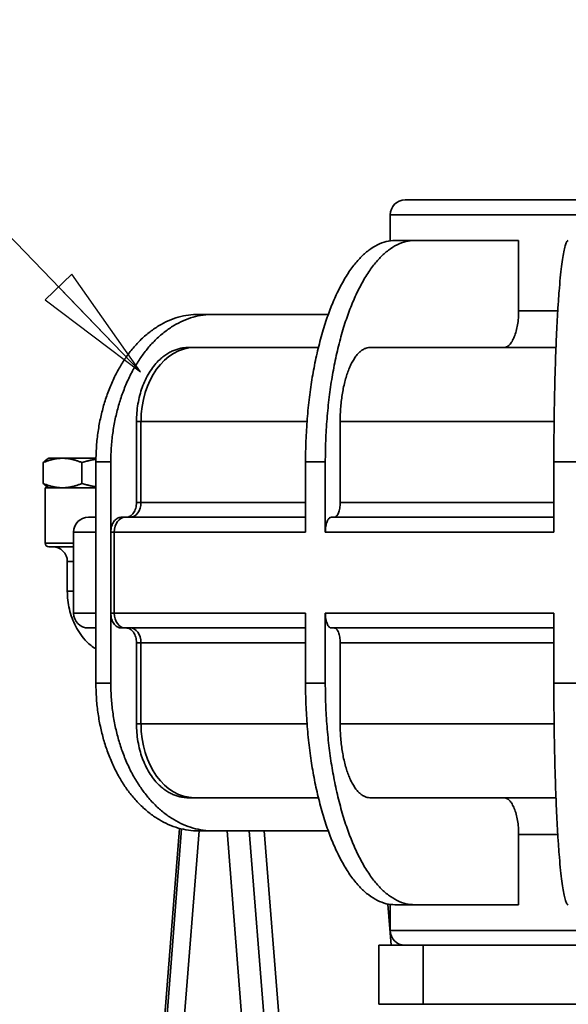
# Model space of a CAD drawing. Units: millimetres. Extents: x 0 to 420, y 0 to 297.
# Drawn here: x 110 to 129, y 107 to 140 of the extents above; entities that cross this region are included whole.
import ezdxf

# ---------------------------------------------------------------- set-up
doc = ezdxf.new("R2010")
doc.units = ezdxf.units.MM
doc.layers.get('0').update_dxf_attribs({"lineweight": 25})
for name, color, linetype, lineweight in [('Symbols(ISO)', 7, 'Continuous', 18), ('Visible Edges(ISO)', 7, 'Continuous', 35), ('Visible Tangent Edges(ISO)', 7, 'Continuous', 35)]:
    doc.layers.add(name, color=color, linetype=linetype, lineweight=lineweight)
doc.styles.add('VBG-RF-ISO', font='arial.ttf')
doc.dimstyles.new('VBG-RF-ISO$7', dxfattribs={"dimtxt": 3.5, "dimasz": 4, "dimexe": 2, "dimexo": 1, "dimgap": 0.4, "dimtad": 1, "dimtoh": 1, "dimrnd": 1e-08, "dimtxsty": 'VBG-RF-ISO', "dimblk": 'Filled-1', "dimcen": 0.09, "dimdle": 12, "dimclrd": 7, "dimclre": 7, "dimclrt": 256, "dimazin": 2, "dimtfac": 1, "dimtmove": 0, "dimatfit": 3, "dimldrblk": 'Filled-1', "dimfxl": 1, "dimtolj": 1, "dimlwd": 15, "dimlwe": 15, "dimarcsym": 0})

# ---------------------------------------------------------------- blocks, each defined once
blk = doc.blocks.new('Filled-1')
at = {"color": 0}
for p, q in [((0, 0), (-1, 0.15625)), ((-1, 0.15625), (-1, -0.15625)), ((-1, 0), (0, 0)), ((-1, -0.15625), (0, 0))]:
    blk.add_line(p, q, dxfattribs=at)
at = {"color": 0, "flags": 128}
blk.add_lwpolyline([(-1, -0.15625), (0, 0), (-1, 0.15625), (-1, -0.15625)], dxfattribs=at)
at = {"color": 0}
blk.add_solid([(-1, -0.15625), (0, 0), (-1, 0.15625), (-1, -0.15625)], dxfattribs=at)

msp = doc.modelspace()

# ---------------------------------------------------------------- linework, layer by layer
at = {"layer": 'Visible Edges(ISO)'}
for p, q in [((123.3348, 133.8567), (139.8348, 133.8567)), ((122.8348, 132.4718), (122.8348, 133.3567)), ((122.9909, 132.4817), (123.654, 132.4817)), ((127.1861, 132.4817), (123.654, 132.4817)), ((127.1861, 132.4817), (127.1861, 130.1067)), ((116.3275, 129.9817), (116.825, 129.9817)), ((120.7331, 129.9817), (116.825, 129.9817)), ((115.9914, 128.8567), (116.1956, 128.8567)), ((116.1956, 128.8567), (120.3977, 128.8567)), ((122.1431, 128.8567), (128.4504, 128.8567)), ((114.2321, 126.3567), (114.2321, 123.6067)), ((121.1362, 126.3567), (121.1362, 123.6067)), ((111.2624, 125.1067), (111.1996, 125.0705)), ((111.2624, 125.1067), (111.7248, 125.1067)), ((111.7248, 125.1067), (112.8573, 125.1067)), ((111.0694, 124.9616), (111.0694, 124.2519)), ((112.3803, 124.9616), (112.3803, 124.2519)), ((112.8562, 117.4817), (112.8562, 124.9817)), ((113.3626, 124.9817), (113.3626, 117.4817)), ((119.9626, 122.6067), (119.9626, 124.9817)), ((120.6328, 124.9817), (120.6328, 122.6067)), ((128.3801, 122.6067), (128.3801, 124.9817)), ((111.1374, 124.1067), (112.8562, 124.1067)), ((111.1374, 122.2317), (111.1374, 124.1067)), ((111.2624, 124.1067), (111.1996, 124.143)), ((112.6008, 123.1067), (112.8562, 123.1067)), ((113.7111, 123.1067), (113.8419, 123.1067)), ((113.8419, 123.1067), (119.9626, 123.1067)), ((120.8341, 123.1067), (128.3801, 123.1067)), ((112.1008, 122.6067), (112.1008, 119.8567)), ((113.3642, 122.6067), (113.3642, 119.8567)), ((112.1008, 122.1067), (111.2624, 122.1067)), ((111.8874, 121.6067), (111.8874, 120.6067)), ((119.9626, 117.4817), (119.9626, 119.8567)), ((120.6328, 119.8567), (120.6328, 117.4817)), ((128.3801, 117.4817), (128.3801, 119.8567)), ((112.8562, 119.3567), (112.6008, 119.3567)), ((113.8419, 119.3567), (113.7111, 119.3567)), ((119.9626, 119.3567), (113.8419, 119.3567)), ((128.3801, 119.3567), (120.8341, 119.3567)), ((114.2321, 118.8567), (114.2321, 116.1067)), ((121.1362, 118.8567), (121.1362, 116.1067)), ((116.1956, 113.6067), (115.9914, 113.6067)), ((120.3977, 113.6067), (116.1956, 113.6067)), ((128.4504, 113.6067), (122.1431, 113.6067)), ((114.946, 103.1431), (115.6885, 112.567)), ((116.825, 112.4817), (116.3275, 112.4817)), ((116.825, 112.4817), (120.7331, 112.4817)), ((127.1861, 112.3567), (127.1861, 109.9817)), ((122.8348, 109.1067), (122.8348, 109.9917)), ((123.654, 109.9817), (122.9909, 109.9817)), ((123.654, 109.9817), (127.1861, 109.9817)), ((122.4476, 108.6067), (123.9476, 108.6067)), ((122.4476, 108.6067), (122.4476, 106.6067)), ((129.6976, 108.6067), (123.9476, 108.6067)), ((123.9476, 106.6067), (122.4476, 106.6067)), ((123.9476, 106.6067), (129.6976, 106.6067))]:
    msp.add_line(p, q, dxfattribs=at)
for centre, radius, start, end in [((123.3348, 133.3567), 0.5, 90, 180), ((112.6008, 122.6067), 0.5, 90, 180), ((112.8508, 123.6067), 0.5, 270, 270.62224), ((111.2624, 122.2317), 0.125, 180, 270), ((111.3874, 121.6067), 0.5, 0, 90), ((112.6008, 119.8567), 0.5, 180, 270), ((112.8508, 118.8567), 0.5, 89.37776, 90), ((123.3348, 109.1067), 0.5, 180, 270)]:
    msp.add_arc(centre, radius, start, end, dxfattribs=at)
for points, knots in [([(122.9909, 132.4817), (122.8973, 132.4817), (122.7993, 132.4708), (122.6002, 132.4233), (122.499, 132.3867), (122.2987, 132.2879), (122.1995, 132.2258), (122.0081, 132.0808), (121.9159, 131.9979), (121.7431, 131.8204), (121.6545, 131.7176), (121.4784, 131.4853), (121.3908, 131.3557), (121.2215, 131.075), (121.1397, 130.9239), (120.9857, 130.6091), (120.9135, 130.4453), (120.7815, 130.1179), (120.7156, 129.9391), (120.589, 129.5577), (120.5281, 129.3551), (120.4152, 128.9356), (120.363, 128.7186), (120.2695, 128.2821), (120.2281, 128.0626), (120.1568, 127.6353), (120.1235, 127.4077), (120.0653, 126.9354), (120.0404, 126.6906), (120.0008, 126.1962), (119.9861, 125.9464), (119.967, 125.4548), (119.9626, 125.2129), (119.9626, 124.9817)], [-44.5094941, -44.5094941, -44.5094941, -44.5094941, -41.7170726, -41.7170726, -38.9246511, -38.9246511, -36.1322296, -36.1322296, -33.339808, -33.339808, -30.5564523, -30.5564523, -27.7730966, -27.7730966, -24.9897408, -24.9897408, -22.2063851, -22.2063851, -19.4288765, -19.4288765, -16.6513679, -16.6513679, -13.8738594, -13.8738594, -11.0963508, -11.0963508, -8.3222631, -8.3222631, -5.5481754, -5.5481754, -2.7740877, -2.7740877, 0, 0, 0, 0]), ([(120.6328, 124.9817), (120.6328, 125.2131), (120.6372, 125.4551), (120.6563, 125.9471), (120.671, 126.197), (120.7106, 126.6918), (120.7355, 126.9367), (120.7937, 127.4094), (120.8269, 127.6372), (120.8982, 128.0647), (120.9395, 128.2842), (121.033, 128.7207), (121.0851, 128.9377), (121.198, 129.3573), (121.2587, 129.5599), (121.3853, 129.9414), (121.4511, 130.1203), (121.5829, 130.4476), (121.655, 130.6112), (121.8086, 130.9258), (121.8903, 131.0768), (122.0593, 131.3572), (122.1467, 131.4867), (122.3225, 131.7189), (122.4109, 131.8217), (122.5832, 131.9989), (122.675, 132.0816), (122.8657, 132.2263), (122.9644, 132.2882), (123.164, 132.3868), (123.2648, 132.4234), (123.4632, 132.4708), (123.5607, 132.4817), (123.654, 132.4817)], [0, 0, 0, 0, 2.7759324, 2.7759324, 5.5518648, 5.5518648, 8.3277972, 8.3277972, 11.1037297, 11.1037297, 13.8807614, 13.8807614, 16.6577931, 16.6577931, 19.4348248, 19.4348248, 22.2118565, 22.2118565, 24.9907644, 24.9907644, 27.7696723, 27.7696723, 30.5485802, 30.5485802, 33.3274881, 33.3274881, 36.1092956, 36.1092956, 38.891103, 38.891103, 41.6729104, 41.6729104, 44.4547178, 44.4547178, 44.4547178, 44.4547178]), ([(128.8691, 132.4817), (128.854, 132.4817), (128.8382, 132.4708), (128.806, 132.4233), (128.7897, 132.3867), (128.7574, 132.288), (128.7414, 132.2259), (128.7105, 132.081), (128.6956, 131.9982), (128.6677, 131.8207), (128.6534, 131.7179), (128.6249, 131.4856), (128.6108, 131.3561), (128.5835, 131.0755), (128.5702, 130.9244), (128.5454, 130.6096), (128.5337, 130.4459), (128.5124, 130.1185), (128.5018, 129.9397), (128.4813, 129.5582), (128.4715, 129.3556), (128.4532, 128.9361), (128.4448, 128.7191), (128.4297, 128.2826), (128.423, 128.0631), (128.4115, 127.6357), (128.4061, 127.4081), (128.3967, 126.9357), (128.3927, 126.6909), (128.3863, 126.1964), (128.3839, 125.9466), (128.3808, 125.4549), (128.3801, 125.2129), (128.3801, 124.9817)], [-44.4963172, -44.4963172, -44.4963172, -44.4963172, -41.7064502, -41.7064502, -38.9165832, -38.9165832, -36.1267162, -36.1267162, -33.3368491, -33.3368491, -30.5545621, -30.5545621, -27.772275, -27.772275, -24.989988, -24.989988, -22.2077009, -22.2077009, -19.4303066, -19.4303066, -16.6529122, -16.6529122, -13.8755179, -13.8755179, -11.0981235, -11.0981235, -8.3235926, -8.3235926, -5.5490618, -5.5490618, -2.7745309, -2.7745309, 0, 0, 0, 0]), ([(127.1861, 130.1067), (127.1861, 130.0297), (127.183, 129.9457), (127.1698, 129.781), (127.1596, 129.7005), (127.1358, 129.5581), (127.1199, 129.4831), (127.0822, 129.3433), (127.0603, 129.2783), (127.0162, 129.1691), (126.9899, 129.1148), (126.9333, 129.0212), (126.9029, 128.9818), (126.8452, 128.9226), (126.8125, 128.8973), (126.7457, 128.8644), (126.7116, 128.8567), (126.6803, 128.8567)], [-14.8461433, -14.8461433, -14.8461433, -14.8461433, -13.9222776, -13.9222776, -12.9984118, -12.9984118, -12.07156, -12.07156, -11.1447083, -11.1447083, -10.2147461, -10.2147461, -9.2847839, -9.2847839, -8.3529496, -8.3529496, -7.4211153, -7.4211153, -7.4211153, -7.4211153]), ([(116.3275, 129.9817), (116.2202, 129.9817), (116.1079, 129.9745), (115.8796, 129.9427), (115.7636, 129.9183), (115.5339, 129.8524), (115.4203, 129.811), (115.2009, 129.7143), (115.0951, 129.659), (114.8971, 129.5406), (114.7955, 129.4721), (114.5936, 129.3171), (114.4932, 129.2307), (114.299, 129.0435), (114.2053, 128.9427), (114.0287, 128.7327), (113.9459, 128.6235), (113.7947, 128.4052), (113.7192, 128.286), (113.574, 128.0318), (113.5043, 127.8967), (113.3748, 127.617), (113.315, 127.4724), (113.2078, 127.1814), (113.1604, 127.035), (113.0787, 126.7501), (113.0406, 126.5985), (112.9739, 126.2837), (112.9454, 126.1206), (112.9, 125.7911), (112.8831, 125.6247), (112.8613, 125.297), (112.8562, 125.1358), (112.8562, 124.9817)], [89.1325948, 89.1325948, 89.1325948, 89.1325948, 90.9960776, 90.9960776, 92.8595605, 92.8595605, 94.7230433, 94.7230433, 96.5865262, 96.5865262, 98.4436875, 98.4436875, 100.3008488, 100.3008488, 102.1580101, 102.1580101, 104.0151714, 104.0151714, 105.8673007, 105.8673007, 107.7194299, 107.7194299, 109.5715592, 109.5715592, 111.4236884, 111.4236884, 113.2725012, 113.2725012, 115.1213141, 115.1213141, 116.9701269, 116.9701269, 118.8189397, 118.8189397, 118.8189397, 118.8189397]), ([(113.3626, 124.9817), (113.3626, 125.1359), (113.3676, 125.2972), (113.3895, 125.6252), (113.4064, 125.7918), (113.4517, 126.1215), (113.4803, 126.2848), (113.5469, 126.5998), (113.585, 126.7516), (113.6666, 127.0366), (113.714, 127.1829), (113.8211, 127.474), (113.8808, 127.6186), (114.0101, 127.8983), (114.0797, 128.0334), (114.2247, 128.2877), (114.3001, 128.407), (114.4511, 128.6252), (114.5337, 128.7343), (114.7098, 128.9441), (114.8034, 129.0448), (114.9971, 129.2318), (115.0972, 129.3181), (115.2987, 129.473), (115.4, 129.5415), (115.5975, 129.6597), (115.7028, 129.7149), (115.9213, 129.8113), (116.0345, 129.8527), (116.2632, 129.9184), (116.3788, 129.9428), (116.6062, 129.9745), (116.718, 129.9817), (116.825, 129.9817)], [118.6165128, 118.6165128, 118.6165128, 118.6165128, 120.4667374, 120.4667374, 122.3169619, 122.3169619, 124.1671865, 124.1671865, 126.017411, 126.017411, 127.868994, 127.868994, 129.7205769, 129.7205769, 131.5721598, 131.5721598, 133.4237428, 133.4237428, 135.2773837, 135.2773837, 137.1310247, 137.1310247, 138.9846656, 138.9846656, 140.8383066, 140.8383066, 142.6945257, 142.6945257, 144.5507448, 144.5507448, 146.406964, 146.406964, 148.2631831, 148.2631831, 148.2631831, 148.2631831]), ([(115.9914, 128.8567), (115.9662, 128.8567), (115.9406, 128.856), (115.8677, 128.8518), (115.8198, 128.8464), (115.7243, 128.8301), (115.6768, 128.8191), (115.5846, 128.7925), (115.5399, 128.7768), (115.4535, 128.7418), (115.4079, 128.7205), (115.316, 128.6713), (115.2699, 128.6434), (115.1793, 128.5818), (115.135, 128.5481), (115.0503, 128.4771), (115.0099, 128.4397), (114.9185, 128.3478), (114.8645, 128.2869), (114.76, 128.153), (114.7096, 128.08), (114.6155, 127.9257), (114.5717, 127.8442), (114.493, 127.6776), (114.4579, 127.5924), (114.3973, 127.4248), (114.3691, 127.3349), (114.3197, 127.1471), (114.2985, 127.0491), (114.2648, 126.8502), (114.2522, 126.7492), (114.2358, 126.5496), (114.2321, 126.4511), (114.2321, 126.3567)], [4.5076146, 4.5076146, 4.5076146, 4.5076146, 4.9277588, 4.9277588, 5.6901053, 5.6901053, 6.4524518, 6.4524518, 7.2147983, 7.2147983, 8.0090658, 8.0090658, 8.8033334, 8.8033334, 9.5976009, 9.5976009, 10.3918685, 10.3918685, 11.5294223, 11.5294223, 12.6669761, 12.6669761, 13.80453, 13.80453, 14.9420838, 14.9420838, 16.0742371, 16.0742371, 17.2063905, 17.2063905, 18.3385438, 18.3385438, 19.4706971, 19.4706971, 19.4706971, 19.4706971]), ([(122.1431, 128.8567), (122.112, 128.8567), (122.0795, 128.8531), (122.0134, 128.8373), (121.9798, 128.8251), (121.9134, 128.7922), (121.8804, 128.7716), (121.8169, 128.7234), (121.7863, 128.6958), (121.7289, 128.6368), (121.6994, 128.6025), (121.6408, 128.5251), (121.6117, 128.4819), (121.5554, 128.3885), (121.5282, 128.3381), (121.4769, 128.2333), (121.4529, 128.1787), (121.409, 128.0696), (121.3871, 128.01), (121.3449, 127.8828), (121.3246, 127.8153), (121.287, 127.6754), (121.2696, 127.6031), (121.2384, 127.4576), (121.2247, 127.3844), (121.2009, 127.2419), (121.1898, 127.166), (121.1704, 127.0084), (121.1621, 126.9268), (121.1489, 126.7618), (121.144, 126.6785), (121.1376, 126.5145), (121.1362, 126.4338), (121.1362, 126.3567)], [-14.8168471, -14.8168471, -14.8168471, -14.8168471, -13.8899898, -13.8899898, -12.9631325, -12.9631325, -12.0362752, -12.0362752, -11.1094178, -11.1094178, -10.1831293, -10.1831293, -9.2568408, -9.2568408, -8.3305523, -8.3305523, -7.4042638, -7.4042638, -6.4785275, -6.4785275, -5.5527913, -5.5527913, -4.627055, -4.627055, -3.7013188, -3.7013188, -2.7759891, -2.7759891, -1.8506594, -1.8506594, -0.9253297, -0.9253297, 0, 0, 0, 0]), ([(114.2321, 123.6067), (114.2321, 123.5759), (114.2299, 123.5423), (114.2209, 123.4764), (114.2139, 123.4442), (114.1975, 123.3872), (114.1866, 123.3573), (114.1607, 123.3013), (114.1456, 123.2753), (114.1153, 123.2317), (114.0973, 123.2099), (114.0584, 123.1725), (114.0376, 123.1568), (113.9979, 123.1331), (113.9755, 123.123), (113.9296, 123.1098), (113.9061, 123.1067), (113.8847, 123.1067)], [5.9374536, 5.9374536, 5.9374536, 5.9374536, 6.3070543, 6.3070543, 6.6766551, 6.6766551, 7.0473518, 7.0473518, 7.4180485, 7.4180485, 7.7898979, 7.7898979, 8.1617474, 8.1617474, 8.5343066, 8.5343066, 8.9068658, 8.9068658, 8.9068658, 8.9068658]), ([(121.1362, 123.6067), (121.1362, 123.5759), (121.135, 123.5422), (121.1297, 123.4762), (121.1256, 123.4439), (121.1161, 123.3869), (121.1098, 123.357), (121.0947, 123.301), (121.086, 123.2751), (121.0684, 123.2314), (121.058, 123.2097), (121.0354, 123.1723), (121.0234, 123.1566), (121.0004, 123.133), (120.9874, 123.1229), (120.9608, 123.1098), (120.9472, 123.1067), (120.9348, 123.1067)], [-5.9262893, -5.9262893, -5.9262893, -5.9262893, -5.5561488, -5.5561488, -5.1860083, -5.1860083, -4.8157058, -4.8157058, -4.4454032, -4.4454032, -4.074909, -4.074909, -3.7044148, -3.7044148, -3.333769, -3.333769, -2.9631233, -2.9631233, -2.9631233, -2.9631233]), ([(113.7111, 123.1067), (113.6897, 123.1067), (113.6663, 123.1037), (113.6204, 123.0905), (113.598, 123.0804), (113.5584, 123.0567), (113.5376, 123.041), (113.4988, 123.0036), (113.4808, 122.9819), (113.4505, 122.9382), (113.4355, 122.9123), (113.4096, 122.8563), (113.3987, 122.8264), (113.3824, 122.7694), (113.3754, 122.7371), (113.3663, 122.6712), (113.3642, 122.6376), (113.3642, 122.6067)], [-2.9674043, -2.9674043, -2.9674043, -2.9674043, -2.5952629, -2.5952629, -2.2231214, -2.2231214, -1.8518357, -1.8518357, -1.48055, -1.48055, -1.1101026, -1.1101026, -0.7396551, -0.7396551, -0.3698276, -0.3698276, 0, 0, 0, 0]), ([(120.8341, 123.1067), (120.8217, 123.1067), (120.8081, 123.1037), (120.7816, 123.0906), (120.7685, 123.0805), (120.7456, 123.0568), (120.7335, 123.0411), (120.711, 123.0037), (120.7005, 122.9821), (120.683, 122.9384), (120.6742, 122.9124), (120.6592, 122.8565), (120.6529, 122.8265), (120.6434, 122.7695), (120.6393, 122.7372), (120.634, 122.6713), (120.6328, 122.6376), (120.6328, 122.6067)], [-2.9630991, -2.9630991, -2.9630991, -2.9630991, -2.5924674, -2.5924674, -2.2218358, -2.2218358, -1.8513603, -1.8513603, -1.4808848, -1.4808848, -1.1105904, -1.1105904, -0.740296, -0.740296, -0.370148, -0.370148, 0, 0, 0, 0]), ([(111.8874, 120.6067), (111.8874, 120.4002), (111.9108, 120.1936), (112.0055, 119.7902), (112.0768, 119.5933), (112.2723, 119.221), (112.3966, 119.0453), (112.6421, 118.7984), (112.744, 118.714), (112.8562, 118.6405)], [3.1415927, 3.1415927, 3.1415927, 3.1415927, 3.4557519, 3.4557519, 3.7699112, 3.7699112, 4.0840704, 4.0840704, 4.2702393, 4.2702393, 4.2702393, 4.2702393]), ([(113.3642, 119.8567), (113.3642, 119.8259), (113.3663, 119.7923), (113.3754, 119.7263), (113.3824, 119.6941), (113.3987, 119.6371), (113.4096, 119.6071), (113.4355, 119.5512), (113.4505, 119.5252), (113.4808, 119.4816), (113.4988, 119.4599), (113.5376, 119.4224), (113.5584, 119.4067), (113.598, 119.3831), (113.6204, 119.3729), (113.6663, 119.3598), (113.6897, 119.3567), (113.7111, 119.3567)], [0, 0, 0, 0, 0.3698276, 0.3698276, 0.7396551, 0.7396551, 1.1101026, 1.1101026, 1.48055, 1.48055, 1.8518357, 1.8518357, 2.2231214, 2.2231214, 2.5952629, 2.5952629, 2.9674043, 2.9674043, 2.9674043, 2.9674043]), ([(120.6328, 119.8567), (120.6328, 119.8259), (120.634, 119.7922), (120.6393, 119.7262), (120.6434, 119.6939), (120.6529, 119.6369), (120.6592, 119.607), (120.6742, 119.551), (120.683, 119.525), (120.7005, 119.4814), (120.711, 119.4597), (120.7335, 119.4223), (120.7456, 119.4066), (120.7685, 119.383), (120.7816, 119.3729), (120.8081, 119.3598), (120.8217, 119.3567), (120.8341, 119.3567)], [0, 0, 0, 0, 0.370148, 0.370148, 0.740296, 0.740296, 1.1105904, 1.1105904, 1.4808848, 1.4808848, 1.8513603, 1.8513603, 2.2218358, 2.2218358, 2.5924674, 2.5924674, 2.9630991, 2.9630991, 2.9630991, 2.9630991]), ([(113.8847, 119.3567), (113.9061, 119.3567), (113.9296, 119.3537), (113.9755, 119.3405), (113.9979, 119.3304), (114.0376, 119.3067), (114.0584, 119.291), (114.0973, 119.2535), (114.1153, 119.2318), (114.1456, 119.1881), (114.1607, 119.1622), (114.1866, 119.1062), (114.1975, 119.0762), (114.2139, 119.0193), (114.2209, 118.987), (114.2299, 118.9212), (114.2321, 118.8875), (114.2321, 118.8567)], [2.9680413, 2.9680413, 2.9680413, 2.9680413, 3.3406005, 3.3406005, 3.7131597, 3.7131597, 4.0850092, 4.0850092, 4.4568586, 4.4568586, 4.8275553, 4.8275553, 5.198252, 5.198252, 5.5678528, 5.5678528, 5.9374536, 5.9374536, 5.9374536, 5.9374536]), ([(120.9348, 119.3567), (120.9472, 119.3567), (120.9608, 119.3537), (120.9874, 119.3406), (121.0004, 119.3305), (121.0234, 119.3068), (121.0354, 119.2911), (121.058, 119.2537), (121.0684, 119.2321), (121.086, 119.1884), (121.0947, 119.1624), (121.1098, 119.1065), (121.1161, 119.0765), (121.1256, 119.0195), (121.1297, 118.9872), (121.135, 118.9213), (121.1362, 118.8876), (121.1362, 118.8567)], [2.9631233, 2.9631233, 2.9631233, 2.9631233, 3.333769, 3.333769, 3.7044148, 3.7044148, 4.074909, 4.074909, 4.4454032, 4.4454032, 4.8157058, 4.8157058, 5.1860083, 5.1860083, 5.5561488, 5.5561488, 5.9262893, 5.9262893, 5.9262893, 5.9262893]), ([(112.8562, 117.4817), (112.8562, 117.3277), (112.8613, 117.1665), (112.8831, 116.8388), (112.9, 116.6723), (112.9454, 116.3428), (112.9739, 116.1797), (113.0406, 115.865), (113.0787, 115.7133), (113.1604, 115.4285), (113.2078, 115.2821), (113.315, 114.9911), (113.3748, 114.8464), (113.5043, 114.5668), (113.574, 114.4317), (113.7192, 114.1774), (113.7947, 114.0583), (113.9459, 113.8399), (114.0287, 113.7307), (114.2053, 113.5207), (114.299, 113.4199), (114.4932, 113.2328), (114.5936, 113.1464), (114.7955, 112.9914), (114.8971, 112.9229), (115.0951, 112.8045), (115.2009, 112.7492), (115.4203, 112.6524), (115.5339, 112.611), (115.7636, 112.5452), (115.8796, 112.5207), (116.1079, 112.489), (116.2202, 112.4817), (116.3275, 112.4817)], [118.8189397, 118.8189397, 118.8189397, 118.8189397, 120.6677525, 120.6677525, 122.5165654, 122.5165654, 124.3653782, 124.3653782, 126.214191, 126.214191, 128.0663203, 128.0663203, 129.9184495, 129.9184495, 131.7705788, 131.7705788, 133.622708, 133.622708, 135.4798693, 135.4798693, 137.3370306, 137.3370306, 139.1941919, 139.1941919, 141.0513532, 141.0513532, 142.9148361, 142.9148361, 144.7783189, 144.7783189, 146.6418018, 146.6418018, 148.5052846, 148.5052846, 148.5052846, 148.5052846]), ([(116.825, 112.4817), (116.718, 112.4817), (116.6062, 112.489), (116.3788, 112.5207), (116.2632, 112.5451), (116.0345, 112.6108), (115.9213, 112.6521), (115.7028, 112.7486), (115.5975, 112.8038), (115.4, 112.922), (115.2987, 112.9905), (115.0972, 113.1453), (114.9971, 113.2317), (114.8034, 113.4187), (114.7098, 113.5194), (114.5337, 113.7292), (114.4511, 113.8383), (114.3001, 114.0565), (114.2247, 114.1757), (114.0797, 114.4301), (114.0101, 114.5651), (113.8808, 114.8448), (113.8211, 114.9895), (113.714, 115.2805), (113.6666, 115.4269), (113.585, 115.7119), (113.5469, 115.8637), (113.4803, 116.1787), (113.4517, 116.3419), (113.4064, 116.6717), (113.3895, 116.8383), (113.3676, 117.1662), (113.3626, 117.3275), (113.3626, 117.4817)], [88.9698426, 88.9698426, 88.9698426, 88.9698426, 90.8260617, 90.8260617, 92.6822808, 92.6822808, 94.5385, 94.5385, 96.3947191, 96.3947191, 98.24836, 98.24836, 100.102001, 100.102001, 101.9556419, 101.9556419, 103.8092829, 103.8092829, 105.6608658, 105.6608658, 107.5124488, 107.5124488, 109.3640317, 109.3640317, 111.2156147, 111.2156147, 113.0658392, 113.0658392, 114.9160638, 114.9160638, 116.7662883, 116.7662883, 118.6165128, 118.6165128, 118.6165128, 118.6165128]), ([(119.9626, 117.4817), (119.9626, 117.2506), (119.967, 117.0087), (119.9861, 116.517), (120.0008, 116.2672), (120.0404, 115.7728), (120.0653, 115.5281), (120.1235, 115.0558), (120.1568, 114.8282), (120.2281, 114.4008), (120.2695, 114.1813), (120.363, 113.7448), (120.4152, 113.5278), (120.5281, 113.1084), (120.589, 112.9058), (120.7156, 112.5244), (120.7815, 112.3456), (120.9135, 112.0181), (120.9857, 111.8544), (121.1397, 111.5395), (121.2215, 111.3884), (121.3908, 111.1078), (121.4784, 110.9782), (121.6545, 110.7458), (121.7431, 110.6431), (121.9159, 110.4655), (122.0081, 110.3826), (122.1995, 110.2376), (122.2987, 110.1755), (122.499, 110.0768), (122.6002, 110.0402), (122.7993, 109.9926), (122.8973, 109.9817), (122.9909, 109.9817)], [0, 0, 0, 0, 2.7740877, 2.7740877, 5.5481754, 5.5481754, 8.3222631, 8.3222631, 11.0963508, 11.0963508, 13.8738594, 13.8738594, 16.6513679, 16.6513679, 19.4288765, 19.4288765, 22.2063851, 22.2063851, 24.9897408, 24.9897408, 27.7730966, 27.7730966, 30.5564523, 30.5564523, 33.339808, 33.339808, 36.1322296, 36.1322296, 38.9246511, 38.9246511, 41.7170726, 41.7170726, 44.5094941, 44.5094941, 44.5094941, 44.5094941]), ([(123.654, 109.9817), (123.5607, 109.9817), (123.4632, 109.9926), (123.2648, 110.0401), (123.164, 110.0767), (122.9644, 110.1752), (122.8657, 110.2372), (122.675, 110.3818), (122.5832, 110.4645), (122.4109, 110.6418), (122.3225, 110.7445), (122.1467, 110.9767), (122.0593, 111.1063), (121.8903, 111.3867), (121.8086, 111.5377), (121.655, 111.8523), (121.5829, 112.0159), (121.4511, 112.3432), (121.3853, 112.522), (121.2587, 112.9035), (121.198, 113.1062), (121.0851, 113.5257), (121.033, 113.7427), (120.9395, 114.1793), (120.8982, 114.3988), (120.8269, 114.8263), (120.7937, 115.054), (120.7355, 115.5267), (120.7106, 115.7716), (120.671, 116.2664), (120.6563, 116.5164), (120.6372, 117.0084), (120.6328, 117.2504), (120.6328, 117.4817)], [-44.4547178, -44.4547178, -44.4547178, -44.4547178, -41.6729104, -41.6729104, -38.891103, -38.891103, -36.1092956, -36.1092956, -33.3274881, -33.3274881, -30.5485802, -30.5485802, -27.7696723, -27.7696723, -24.9907644, -24.9907644, -22.2118565, -22.2118565, -19.4348248, -19.4348248, -16.6577931, -16.6577931, -13.8807614, -13.8807614, -11.1037297, -11.1037297, -8.3277972, -8.3277972, -5.5518648, -5.5518648, -2.7759324, -2.7759324, 0, 0, 0, 0]), ([(128.3801, 117.4817), (128.3801, 117.2505), (128.3808, 117.0086), (128.3839, 116.5169), (128.3863, 116.267), (128.3927, 115.7725), (128.3967, 115.5278), (128.4061, 115.0554), (128.4115, 114.8277), (128.423, 114.4003), (128.4297, 114.1808), (128.4448, 113.7443), (128.4532, 113.5273), (128.4715, 113.1078), (128.4813, 112.9052), (128.5018, 112.5238), (128.5124, 112.345), (128.5337, 112.0176), (128.5454, 111.8539), (128.5702, 111.5391), (128.5835, 111.388), (128.6108, 111.1074), (128.6249, 110.9778), (128.6534, 110.7455), (128.6677, 110.6428), (128.6956, 110.4653), (128.7105, 110.3824), (128.7414, 110.2375), (128.7574, 110.1755), (128.7897, 110.0768), (128.806, 110.0401), (128.8382, 109.9926), (128.854, 109.9817), (128.8691, 109.9817)], [0, 0, 0, 0, 2.7745309, 2.7745309, 5.5490618, 5.5490618, 8.3235926, 8.3235926, 11.0981235, 11.0981235, 13.8755179, 13.8755179, 16.6529122, 16.6529122, 19.4303066, 19.4303066, 22.2077009, 22.2077009, 24.989988, 24.989988, 27.772275, 27.772275, 30.5545621, 30.5545621, 33.3368491, 33.3368491, 36.1267162, 36.1267162, 38.9165832, 38.9165832, 41.7064502, 41.7064502, 44.4963172, 44.4963172, 44.4963172, 44.4963172]), ([(114.2321, 116.1067), (114.2321, 116.0124), (114.2358, 115.9139), (114.2522, 115.7143), (114.2648, 115.6133), (114.2985, 115.4143), (114.3197, 115.3164), (114.3691, 115.1286), (114.3973, 115.0387), (114.4579, 114.8711), (114.493, 114.7859), (114.5717, 114.6192), (114.6155, 114.5378), (114.7096, 114.3834), (114.76, 114.3105), (114.8645, 114.1766), (114.9185, 114.1156), (115.0099, 114.0237), (115.0503, 113.9864), (115.135, 113.9153), (115.1793, 113.8817), (115.2699, 113.8201), (115.316, 113.7921), (115.4079, 113.7429), (115.4535, 113.7217), (115.5399, 113.6866), (115.5846, 113.6709), (115.6768, 113.6443), (115.7243, 113.6334), (115.8198, 113.6171), (115.8677, 113.6117), (115.9406, 113.6074), (115.9662, 113.6067), (115.9914, 113.6067)], [58.4120913, 58.4120913, 58.4120913, 58.4120913, 59.5442447, 59.5442447, 60.676398, 60.676398, 61.8085513, 61.8085513, 62.9407046, 62.9407046, 64.0782585, 64.0782585, 65.2158123, 65.2158123, 66.3533661, 66.3533661, 67.49092, 67.49092, 68.2851875, 68.2851875, 69.0794551, 69.0794551, 69.8737226, 69.8737226, 70.6679901, 70.6679901, 71.4303366, 71.4303366, 72.1926832, 72.1926832, 72.9550297, 72.9550297, 73.3751739, 73.3751739, 73.3751739, 73.3751739]), ([(121.1362, 116.1067), (121.1362, 116.0296), (121.1376, 115.9489), (121.144, 115.7849), (121.1489, 115.7016), (121.1621, 115.5367), (121.1704, 115.4551), (121.1898, 115.2975), (121.2009, 115.2216), (121.2247, 115.0791), (121.2384, 115.0059), (121.2696, 114.8604), (121.287, 114.788), (121.3246, 114.6482), (121.3449, 114.5806), (121.3871, 114.4535), (121.409, 114.3938), (121.4529, 114.2847), (121.4769, 114.2302), (121.5282, 114.1253), (121.5554, 114.075), (121.6117, 113.9815), (121.6408, 113.9384), (121.6994, 113.8609), (121.7289, 113.8267), (121.7863, 113.7676), (121.8169, 113.7401), (121.8804, 113.6919), (121.9134, 113.6712), (121.9798, 113.6384), (122.0134, 113.6262), (122.0795, 113.6104), (122.112, 113.6067), (122.1431, 113.6067)], [0, 0, 0, 0, 0.9253297, 0.9253297, 1.8506594, 1.8506594, 2.7759891, 2.7759891, 3.7013188, 3.7013188, 4.627055, 4.627055, 5.5527913, 5.5527913, 6.4785275, 6.4785275, 7.4042638, 7.4042638, 8.3305523, 8.3305523, 9.2568408, 9.2568408, 10.1831293, 10.1831293, 11.1094178, 11.1094178, 12.0362752, 12.0362752, 12.9631325, 12.9631325, 13.8899898, 13.8899898, 14.8168471, 14.8168471, 14.8168471, 14.8168471]), ([(126.6803, 113.6067), (126.7116, 113.6067), (126.7457, 113.5991), (126.8125, 113.5662), (126.8452, 113.5409), (126.9029, 113.4816), (126.9333, 113.4423), (126.9899, 113.3487), (127.0162, 113.2943), (127.0603, 113.1851), (127.0822, 113.1202), (127.1199, 112.9803), (127.1358, 112.9054), (127.1596, 112.763), (127.1698, 112.6824), (127.183, 112.5178), (127.1861, 112.4337), (127.1861, 112.3567)], [7.4211153, 7.4211153, 7.4211153, 7.4211153, 8.3529496, 8.3529496, 9.2847839, 9.2847839, 10.2147461, 10.2147461, 11.1447083, 11.1447083, 12.07156, 12.07156, 12.9984118, 12.9984118, 13.9222776, 13.9222776, 14.8461433, 14.8461433, 14.8461433, 14.8461433])]:
    msp.add_open_spline(points, degree=3, knots=knots, dxfattribs=at)
for points, weights in [([(111.0694, 124.9616), (111.4206, 125.1067), (111.7248, 125.1067)], [1, 1.0379548493, 1]), ([(111.7248, 125.1067), (112.029, 125.1067), (112.3803, 124.9616)], [1, 1.0379548493, 1]), ([(111.1996, 125.0705), (111.1379, 125.0348), (111.0694, 124.9616)], [1.01897583537, 1.01880375692, 1]), ([(112.3803, 124.9616), (112.6313, 125.0364), (112.8568, 125.072)], [1, 1.01920486297, 1.01897469888]), ([(111.7248, 124.1067), (111.4206, 124.1067), (111.0694, 124.2519)], [1, 1.0379548493, 1]), ([(111.0694, 124.2519), (111.1379, 124.1786), (111.1996, 124.143)], [1, 1.01880375692, 1.01897583537]), ([(112.3803, 124.2519), (112.029, 124.1067), (111.7248, 124.1067)], [1, 1.0379548493, 1]), ([(112.8562, 124.1416), (112.631, 124.1772), (112.3803, 124.2519)], [1.01897524493, 1.01918080982, 1])]:
    msp.add_rational_spline(points, weights, degree=2, dxfattribs=at)
at = {"layer": 'Visible Tangent Edges(ISO)'}
for p, q in [((140.3348, 133.3567), (122.8348, 133.3567)), ((127.1861, 130.1067), (128.512, 130.1067)), ((114.385, 126.3567), (114.2321, 126.3567)), ((114.385, 123.6067), (114.385, 126.3567)), ((120.0139, 126.3567), (114.385, 126.3567)), ((128.3884, 126.3567), (121.1362, 126.3567)), ((113.3626, 124.9817), (112.8562, 124.9817)), ((120.6328, 124.9817), (119.9626, 124.9817)), ((129.1262, 124.9817), (128.3801, 124.9817)), ((114.2321, 123.6067), (114.385, 123.6067)), ((114.385, 123.6067), (119.9626, 123.6067)), ((121.1362, 123.6067), (128.3801, 123.6067)), ((112.8562, 122.6067), (112.1008, 122.6067)), ((113.4798, 122.6067), (113.3642, 122.6067)), ((119.9626, 122.6067), (113.4798, 122.6067)), ((113.4798, 119.8567), (113.4798, 122.6067)), ((128.3801, 122.6067), (120.6328, 122.6067)), ((111.1374, 122.2317), (112.1008, 122.2317)), ((112.1008, 121.6067), (111.8874, 121.6067)), ((112.1008, 120.6067), (111.8874, 120.6067)), ((112.1008, 119.8567), (112.8562, 119.8567)), ((113.3642, 119.8567), (113.4798, 119.8567)), ((113.4798, 119.8567), (119.9626, 119.8567)), ((120.6328, 119.8567), (128.3801, 119.8567)), ((114.385, 118.8567), (114.2321, 118.8567)), ((114.385, 116.1067), (114.385, 118.8567)), ((119.9626, 118.8567), (114.385, 118.8567)), ((128.3801, 118.8567), (121.1362, 118.8567)), ((112.8562, 117.4817), (113.3626, 117.4817)), ((119.9626, 117.4817), (120.6328, 117.4817)), ((128.3801, 117.4817), (129.1262, 117.4817)), ((114.2321, 116.1067), (114.385, 116.1067)), ((114.385, 116.1067), (120.0139, 116.1067)), ((121.1362, 116.1067), (128.3884, 116.1067)), ((115.0346, 103.3145), (115.7622, 112.5484)), ((116.3555, 112.4817), (115.6295, 103.2676)), ((118.0304, 103.2676), (117.3052, 112.4817)), ((118.0547, 112.4817), (118.7879, 103.1651)), ((119.3278, 102.7602), (118.5627, 112.4817)), ((128.512, 112.3567), (127.1861, 112.3567)), ((122.7548, 110.0045), (122.8648, 108.6067)), ((122.8348, 109.1067), (140.3348, 109.1067)), ((123.9476, 108.6067), (123.9476, 106.6067))]:
    msp.add_line(p, q, dxfattribs=at)
for centre, major_axis, start_param, end_param in [((116.1956, 126.3567), (0, 2.5), 0, 1.5707963), ((114.0229, 123.6067), (0, -0.5), 0, 1.5707963), ((113.8419, 122.6067), (0, 0.5), 0, 1.5707963), ((113.8419, 119.8567), (0, -0.5), 4.712389, 6.2831853), ((114.0229, 118.8567), (0, 0.5), 4.712389, 6.2831853), ((116.1956, 116.1067), (0, -2.5), 4.712389, 6.2831853)]:
    msp.add_ellipse(centre, major_axis=major_axis, ratio=0.7242021, start_param=start_param, end_param=end_param, dxfattribs=at)

# ---------------------------------------------------------------- leaders
at = {"layer": 'Symbols(ISO)', "color": 7, "linetype": 'Continuous', "lineweight": 18, "annotation_type": 0, "has_hookline": 1, "hookline_direction": 1, "text_width": 18.5407}
msp.add_leader([(114.3715, 128.037), (102.8297, 139.9652), (98.8297, 139.9652)], dimstyle='VBG-RF-ISO$7', override={"dimgap": 0, "dimtad": 1}, dxfattribs=at)

doc.saveas('drawing.dxf')
